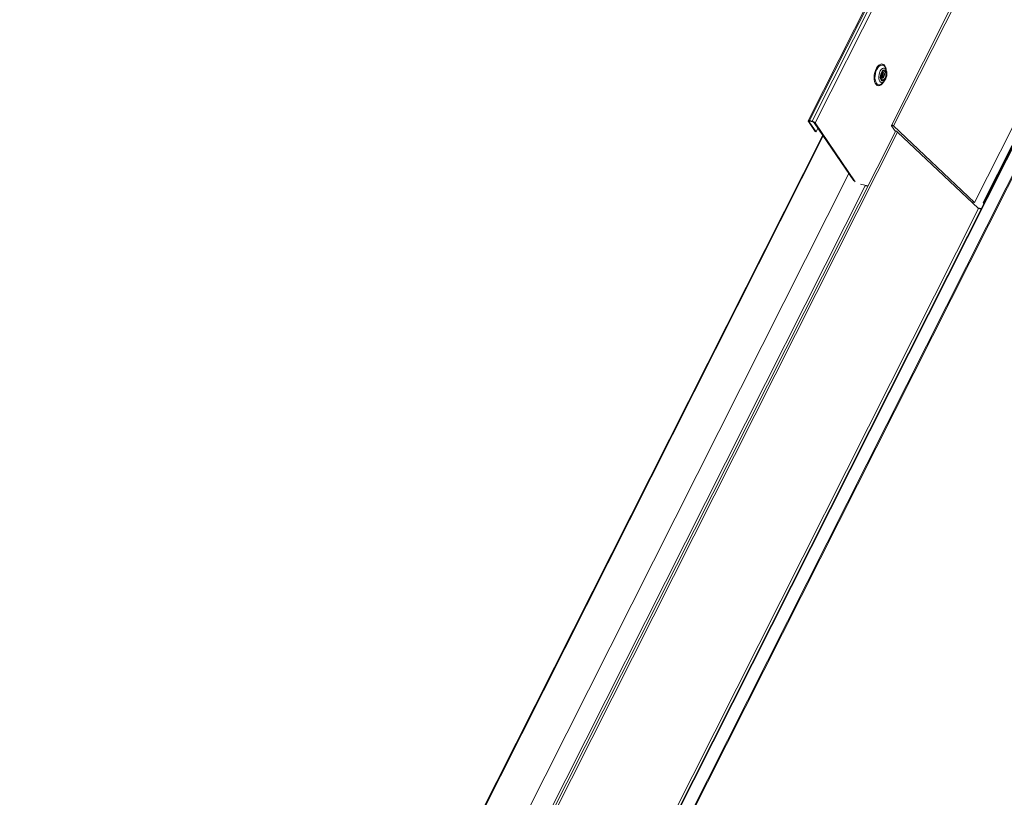
# Model space of a CAD drawing. Units: millimetres. Extents: x -23272466 to 44913, y -22484634 to 188.
# Drawn here: x -23269754 to -23269699, y -22484494 to -22484451 of the extents above; entities that cross this region are included whole.
import ezdxf

# ---------------------------------------------------------------- set-up
doc = ezdxf.new("R2010")
doc.units = ezdxf.units.MM
doc.layers.add('arkusz', color=7, linetype='Continuous')
doc.layers.add('KEYLITE FLASHING', color=7, linetype='Continuous', lineweight=18)
doc.styles.get("Standard").update_dxf_attribs({"font": 'arial.ttf'})

msp = doc.modelspace()

# ---------------------------------------------------------------- linework, layer by layer
at = {"layer": 'KEYLITE FLASHING', "color": 251, "linetype": 'Continuous', "lineweight": 13, "true_color": 0x636466}
for p, q in [((-23269696.166, -22484439.343), (-23269704.967, -22484456.792)), ((-23269696.04, -22484439.379), (-23269704.841, -22484456.828)), ((-23269691.521, -22484443.652), (-23269700.322, -22484461.101)), ((-23269704.586, -22484446.586), (-23269709.608, -22484456.543)), ((-23269709.537, -22484456.53), (-23269704.527, -22484446.598)), ((-23269709.391, -22484456.559), (-23269704.381, -22484446.627)), ((-23269709.227, -22484456.656), (-23269704.293, -22484446.874)), ((-23269699.848, -22484461.103), (-23269692.541, -22484446.617)), ((-23269699.811, -22484461.101), (-23269692.504, -22484446.615)), ((-23269723.07, -22484507.286), (-23269694.874, -22484451.386)), ((-23269723.033, -22484507.283), (-23269694.837, -22484451.384)), ((-23269722.143, -22484507.029), (-23269694.313, -22484451.856)), ((-23269722.093, -22484507.061), (-23269694.281, -22484451.921)), ((-23269705.304, -22484453.584), (-23269705.34, -22484453.516)), ((-23269705.25, -22484453.717), (-23269705.304, -22484453.584)), ((-23269705.523, -22484454.115), (-23269705.525, -22484454.109)), ((-23269705.512, -22484454.135), (-23269705.523, -22484454.115)), ((-23269705.477, -22484454.442), (-23269705.376, -22484454.341)), ((-23269709.217, -22484457.144), (-23269709.6, -22484456.581)), ((-23269709.553, -22484456.59), (-23269709.537, -22484456.558)), ((-23269709.17, -22484457.154), (-23269709.553, -22484456.59)), ((-23269709.537, -22484456.53), (-23269709.391, -22484456.559)), ((-23269709.516, -22484456.56), (-23269709.37, -22484456.59)), ((-23269709.273, -22484456.647), (-23269707.062, -22484459.897)), ((-23269709.227, -22484456.656), (-23269706.993, -22484459.941)), ((-23269704.962, -22484456.814), (-23269704.745, -22484457.133)), ((-23269700.322, -22484461.101), (-23269704.841, -22484456.828)), ((-23269731.27, -22484501.876), (-23269708.804, -22484457.337)), ((-23269731.215, -22484501.869), (-23269708.775, -22484457.38)), ((-23269704.743, -22484457.129), (-23269727.948, -22484503.133)), ((-23269727.823, -22484503.17), (-23269704.617, -22484457.165)), ((-23269709.217, -22484457.144), (-23269709.17, -22484457.154)), ((-23269709.067, -22484456.95), (-23269709.17, -22484457.154)), ((-23269700.098, -22484461.438), (-23269704.617, -22484457.165)), ((-23269730.7, -22484505.8), (-23269707.341, -22484459.488)), ((-23269729.19, -22484505.284), (-23269706.432, -22484460.165)), ((-23269706.697, -22484460.085), (-23269706.277, -22484460.17)), ((-23269706.432, -22484460.165), (-23269706.289, -22484460.194)), ((-23269700.491, -22484461.067), (-23269700.322, -22484461.101)), ((-23269699.848, -22484461.103), (-23269699.811, -22484461.101)), ((-23269699.798, -22484461.148), (-23269699.848, -22484461.103)), ((-23269699.786, -22484461.124), (-23269699.811, -22484461.101)), ((-23269723.433, -22484507.7), (-23269700.098, -22484461.438)), ((-23269700.134, -22484461.404), (-23269699.946, -22484461.442)), ((-23269700.098, -22484461.438), (-23269699.958, -22484461.466))]:
    msp.add_line(p, q, dxfattribs=at)
at = {"layer": 'KEYLITE FLASHING', "color": 251, "linetype": 'Continuous', "lineweight": 13, "true_color": 0x636466, "flags": 128}
for points in [[(-23269705.386, -22484454.351), (-23269705.408, -22484454.387), (-23269705.474, -22484454.473), (-23269705.546, -22484454.536), (-23269705.621, -22484454.572), (-23269705.694, -22484454.581), (-23269705.762, -22484454.561), (-23269705.822, -22484454.513), (-23269705.871, -22484454.441), (-23269705.908, -22484454.346), (-23269705.929, -22484454.234), (-23269705.935, -22484454.11), (-23269705.925, -22484453.979), (-23269705.899, -22484453.848), (-23269705.859, -22484453.723), (-23269705.807, -22484453.609), (-23269705.744, -22484453.513), (-23269705.674, -22484453.438), (-23269705.601, -22484453.388), (-23269705.527, -22484453.365), (-23269705.456, -22484453.371), (-23269705.391, -22484453.405), (-23269705.336, -22484453.465), (-23269705.336, -22484453.465)], [(-23269705.34, -22484453.516), (-23269705.392, -22484453.459), (-23269705.453, -22484453.429), (-23269705.521, -22484453.426), (-23269705.59, -22484453.451), (-23269705.659, -22484453.501), (-23269705.724, -22484453.576), (-23269705.78, -22484453.671), (-23269705.827, -22484453.781), (-23269705.861, -22484453.901), (-23269705.88, -22484454.025), (-23269705.884, -22484454.146), (-23269705.872, -22484454.259), (-23269705.845, -22484454.358), (-23269705.805, -22484454.437), (-23269705.753, -22484454.494), (-23269705.692, -22484454.524), (-23269705.625, -22484454.527), (-23269705.595, -22484454.52)], [(-23269705.615, -22484454.337), (-23269705.649, -22484454.265), (-23269705.668, -22484454.173), (-23269705.671, -22484454.068), (-23269705.657, -22484453.959), (-23269705.628, -22484453.853), (-23269705.585, -22484453.758), (-23269705.531, -22484453.681), (-23269705.472, -22484453.627), (-23269705.41, -22484453.602), (-23269705.351, -22484453.606), (-23269705.299, -22484453.64), (-23269705.258, -22484453.7), (-23269705.25, -22484453.717)], [(-23269705.541, -22484454.265), (-23269705.571, -22484454.2), (-23269705.585, -22484454.116), (-23269705.582, -22484454.022), (-23269705.562, -22484453.927), (-23269705.528, -22484453.839), (-23269705.482, -22484453.768), (-23269705.43, -22484453.721), (-23269705.376, -22484453.702), (-23269705.325, -22484453.713), (-23269705.283, -22484453.753), (-23269705.254, -22484453.818), (-23269705.24, -22484453.901), (-23269705.243, -22484453.996), (-23269705.263, -22484454.091), (-23269705.297, -22484454.178), (-23269705.343, -22484454.249), (-23269705.395, -22484454.296), (-23269705.449, -22484454.315), (-23269705.499, -22484454.305), (-23269705.541, -22484454.265)], [(-23269705.519, -22484454.22), (-23269705.545, -22484454.16), (-23269705.556, -22484454.081), (-23269705.548, -22484453.993), (-23269705.525, -22484453.907), (-23269705.488, -22484453.834), (-23269705.442, -22484453.781), (-23269705.392, -22484453.756), (-23269705.345, -22484453.762), (-23269705.306, -22484453.797), (-23269705.279, -22484453.858), (-23269705.269, -22484453.937), (-23269705.276, -22484454.024), (-23269705.3, -22484454.11), (-23269705.337, -22484454.184), (-23269705.383, -22484454.236), (-23269705.433, -22484454.261), (-23269705.48, -22484454.256), (-23269705.519, -22484454.22)], [(-23269705.5, -22484453.895), (-23269705.476, -22484453.879), (-23269705.451, -22484453.879), (-23269705.43, -22484453.896), (-23269705.417, -22484453.929), (-23269705.413, -22484453.972), (-23269705.419, -22484454.018), (-23269705.435, -22484454.061), (-23269705.458, -22484454.094), (-23269705.483, -22484454.111), (-23269705.509, -22484454.112), (-23269705.529, -22484454.094), (-23269705.529, -22484454.094)], [(-23269705.474, -22484453.869), (-23269705.441, -22484453.846), (-23269705.407, -22484453.846), (-23269705.379, -22484453.87), (-23269705.361, -22484453.913), (-23269705.356, -22484453.971), (-23269705.365, -22484454.033), (-23269705.386, -22484454.09), (-23269705.416, -22484454.134), (-23269705.451, -22484454.158), (-23269705.484, -22484454.158), (-23269705.512, -22484454.135), (-23269705.512, -22484454.135)], [(-23269705.376, -22484454.341), (-23269705.389, -22484454.353), (-23269705.451, -22484454.393), (-23269705.511, -22484454.404), (-23269705.568, -22484454.385), (-23269705.615, -22484454.337)], [(-23269709.6, -22484456.581), (-23269709.607, -22484456.567), (-23269709.61, -22484456.554), (-23269709.609, -22484456.544), (-23269709.602, -22484456.535), (-23269709.591, -22484456.53), (-23269709.576, -22484456.527), (-23269709.558, -22484456.527), (-23269709.537, -22484456.53)], [(-23269709.553, -22484456.59), (-23269709.558, -22484456.582), (-23269709.559, -22484456.575), (-23269709.558, -22484456.568), (-23269709.555, -22484456.564), (-23269709.548, -22484456.56), (-23269709.539, -22484456.558), (-23269709.529, -22484456.558), (-23269709.516, -22484456.56)], [(-23269704.841, -22484456.828), (-23269704.861, -22484456.812), (-23269704.885, -22484456.798), (-23269704.911, -22484456.788), (-23269704.935, -22484456.783), (-23269704.954, -22484456.783), (-23269704.965, -22484456.789), (-23269704.968, -22484456.8), (-23269704.962, -22484456.814)], [(-23269704.617, -22484457.165), (-23269704.637, -22484457.149), (-23269704.662, -22484457.135), (-23269704.688, -22484457.125), (-23269704.711, -22484457.12), (-23269704.73, -22484457.12), (-23269704.742, -22484457.126), (-23269704.743, -22484457.129)]]:
    msp.add_lwpolyline(points, dxfattribs=at)
at = {"layer": 'KEYLITE FLASHING', "color": 251, "linetype": 'Continuous', "lineweight": 13, "true_color": 0x636466}
for centre, radius, start, end in [((-23269705.821, -22484453.762), 0.568, 5.941, 31.4138), ((-23269705.689, -22484453.954), 0.266, 329.4754, 12.801), ((-23269705.857, -22484453.919), 0.64, 318.8298, 18.4516), ((-23269705.705, -22484454.224), 0.315, 290.3255, 316.3269), ((-23269709.447, -22484456.84), 0.287, 39.993, 78.7328), ((-23269709.403, -22484456.755), 0.169, 39.993, 78.7328)]:
    msp.add_arc(centre, radius, start, end, dxfattribs=at)
for points, knots in [([(-23269705.524, -22484454.111), (-23269705.525, -22484454.108), (-23269705.528, -22484454.099), (-23269705.533, -22484454.07), (-23269705.533, -22484454.028), (-23269705.526, -22484453.978), (-23269705.511, -22484453.93), (-23269705.493, -22484453.894), (-23269705.479, -22484453.874), (-23269705.475, -22484453.871), (-23269705.474, -22484453.87)], [0, 0, 0, 0, 0.080815, 0.208762, 0.353339, 0.513618, 0.68169, 0.827224, 0.956115, 1, 1, 1, 1]), ([(-23269705.466, -22484453.879), (-23269705.466, -22484453.883), (-23269705.461, -22484453.902), (-23269705.462, -22484453.952), (-23269705.473, -22484454.017), (-23269705.492, -22484454.075), (-23269705.508, -22484454.099), (-23269705.513, -22484454.108)], [0, 0, 0, 0, 0.063525, 0.311908, 0.575609, 0.841939, 1, 1, 1, 1])]:
    msp.add_open_spline(points, degree=3, knots=knots, dxfattribs=at)

# ---------------------------------------------------------------- texts
at = {"layer": 'arkusz', "insert": (-23271189.902, -22484397.363), "char_height": 12, "attachment_point": 1}
msp.add_mtext_dynamic_manual_height_columns('\\pi240.98;This drawing is for informational-demonstrative purposes only \\P\\pi266.41;and as such cannot constitute a basis for performance. \\P\\pi222.77;All dimensions presented in this drawing should be verified on site.\\P\\pi213.65;Roof constructions needs to be right with current building regulations.\\P\\pi228.51;Keylite is not responsible for or the installation quality on the roof.\\P\\pi130.7;Documentation only for personal use. Copying and sharing without permission is prohibited.\\P\\pi468.99;\\P\\pi466.66; ', width=937.97237, gutter_width=12.5, heights=[0], dxfattribs=at)

doc.saveas('drawing.dxf')
